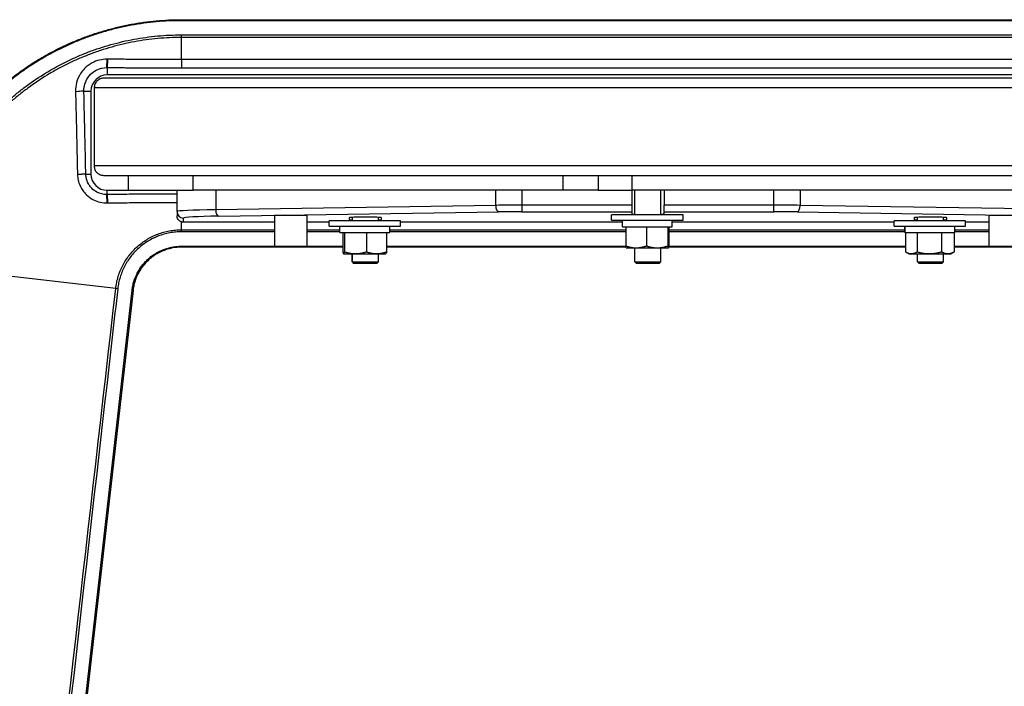
# Model space of a CAD drawing. Extents: x 0 to 12600, y 0 to 8910.
# Drawn here: x 1709 to 2012, y 2208 to 2413 of the extents above; entities that cross this region are included whole.
import ezdxf

# ---------------------------------------------------------------- set-up
doc = ezdxf.new("R2010")
doc.units = 0
doc.header["$LTSCALE"] = 9
doc.layers.get('DEFPOINTS').update_dxf_attribs({"linetype": 'CONTINUOUS'})
for name, color, linetype in [('P001', 131, 'CONTINUOUS'), ('P901', 135, 'CONTINUOUS'), ('P_2DIM', 6, 'CONTINUOUS')]:
    doc.layers.add(name, color=color, linetype=linetype)
doc.styles.add('BIGFONT', font='simplex.shx', dxfattribs={"bigfont": 'bigfont.shx'})
doc.dimstyles.new('DIMBIGFONT$0', dxfattribs={"dimscale": 30, "dimtxt": 3, "dimasz": 2, "dimexe": 1.5, "dimexo": 3, "dimgap": 0.75, "dimtad": 1, "dimdec": 1, "dimdsep": 46, "dimtxsty": 'BIGFONT', "dimsah": 1, "dimcen": 0, "dimclrt": 230, "dimadec": 1, "dimazin": 2, "dimtfac": 0.6, "dimtdec": 1, "dimtofl": 0, "dimtmove": 2, "dimatfit": 3, "dimfxl": 0, "dimtvp": 1, "dimtolj": 1, "dimarcsym": 0})

# ---------------------------------------------------------------- blocks, each defined once
blk = doc.blocks.new('*D34')
at = {"layer": 'DEFPOINTS', "color": 0}
for p in [(1297.39, 2674.9), (2204.89, 2674.9), (1734.93, 2394.85)]:
    blk.add_point(p, dxfattribs=at)
at = {"layer": 'P_2DIM', "color": 0, "lineweight": -2}
for p, q in [((2114.89, 2674.9), (1252.39, 2674.9)), ((1297.39, 2454.85), (1297.39, 2614.9)), ((1644.93, 2394.85), (1252.39, 2394.85))]:
    blk.add_line(p, q, dxfattribs=at)
at = {"layer": 'P_2DIM', "color": 0}
for points in [[(1287.39, 2614.9), (1307.39, 2614.9), (1297.39, 2674.9)], [(1287.39, 2454.85), (1307.39, 2454.85), (1297.39, 2394.85)]]:
    blk.add_solid(points, dxfattribs=at)
at = {"layer": 'P_2DIM', "color": 230, "insert": (1150.07, 2534.87), "char_height": 90, "attachment_point": 5, "rotation": 90, "style": 'BIGFONT'}
blk.add_mtext('\\A1;(280)', dxfattribs=at)
blk = doc.blocks.new('*D33')
at = {"layer": 'DEFPOINTS', "color": 0}
for p in [(1034.92, 2692.9), (2229.53, 2692.9), (1501.97, 2000.4)]:
    blk.add_point(p, dxfattribs=at)
at = {"layer": 'P_2DIM', "color": 0, "lineweight": -2}
for p, q in [((2139.53, 2692.9), (989.92, 2692.9)), ((1034.92, 2060.4), (1034.92, 2632.9)), ((1411.97, 2000.4), (989.92, 2000.4))]:
    blk.add_line(p, q, dxfattribs=at)
at = {"layer": 'P_2DIM', "color": 0}
for points in [[(1024.92, 2632.9), (1044.92, 2632.9), (1034.92, 2692.9)], [(1024.92, 2060.4), (1044.92, 2060.4), (1034.92, 2000.4)]]:
    blk.add_solid(points, dxfattribs=at)
at = {"layer": 'P_2DIM', "color": 3, "insert": (943.85, 2346.65), "char_height": 90, "attachment_point": 5, "rotation": 90, "style": 'BIGFONT'}
blk.add_mtext('\\A1;(692)', dxfattribs=at)
blk = doc.blocks.new('*D32')
at = {"layer": 'DEFPOINTS', "color": 0}
for p in [(1297.39, 2394.85), (1734.93, 2394.85), (1501.97, 2000.4)]:
    blk.add_point(p, dxfattribs=at)
at = {"layer": 'P_2DIM', "color": 0, "lineweight": -2}
for p, q in [((1644.93, 2394.85), (1252.39, 2394.85)), ((1297.39, 2060.4), (1297.39, 2334.85)), ((1411.97, 2000.4), (1252.39, 2000.4))]:
    blk.add_line(p, q, dxfattribs=at)
at = {"layer": 'P_2DIM', "color": 0}
for points in [[(1287.39, 2334.85), (1307.39, 2334.85), (1297.39, 2394.85)], [(1287.39, 2060.4), (1307.39, 2060.4), (1297.39, 2000.4)]]:
    blk.add_solid(points, dxfattribs=at)
at = {"layer": 'P_2DIM', "color": 230, "insert": (1206.32, 2197.62), "char_height": 90, "attachment_point": 5, "rotation": 90, "style": 'BIGFONT'}
blk.add_mtext('\\A1;(395)', dxfattribs=at)

msp = doc.modelspace()

# ---------------------------------------------------------------- linework, layer by layer
at = {"layer": 'P001'}
for p, q in [((1758.38, 2412.9), (2045.5, 2412.9)), ((2045.52, 2412.6), (1758.38, 2412.6)), ((2068.52, 2400.65), (1758.38, 2400.65)), ((2068.52, 2395.9), (1735.52, 2395.9)), ((1758.38, 2398.08), (2068.52, 2398.08)), ((2245.76, 2394.9), (1734.5, 2394.9)), ((1730.52, 2390.9), (1730.52, 2365.4)), ((1731.5, 2391.9), (1731.5, 2367.9)), ((2228.55, 2364.9), (1734.51, 2364.9)), ((1742.01, 2364.9), (1742.01, 2360.4)), ((1762.01, 2360.4), (1762.01, 2364.9)), ((1875.96, 2360.4), (1875.96, 2364.9)), ((1886.68, 2364.9), (1886.68, 2360.4)), ((1897.13, 2360.4), (1897.13, 2364.9)), ((1735.52, 2360.4), (1742.01, 2360.4)), ((1742.01, 2360.4), (1762.01, 2360.4)), ((1757.02, 2353.86), (1757.02, 2360.4)), ((1875.96, 2360.4), (1762.01, 2360.4)), ((1886.68, 2360.4), (1875.96, 2360.4)), ((1886.68, 2360.4), (1897.13, 2360.4)), ((1897.02, 2360.4), (1897.02, 2355.82)), ((2177.99, 2360.4), (1897.13, 2360.4)), ((1898.01, 2352.8), (1898.01, 2360.4)), ((1906.01, 2352.8), (1906.01, 2360.4)), ((1907.02, 2360.4), (1907.02, 2355.82)), ((1897.02, 2355.82), (1897.02, 2353.82)), ((1907.02, 2353.82), (1907.02, 2355.82)), ((1757.02, 2353.86), (1757.02, 2352.58)), ((1787.02, 2352.67), (1787.02, 2343.19)), ((1797.02, 2352.67), (1787.02, 2352.67)), ((1797.02, 2352.67), (1797.02, 2343.19)), ((1890.83, 2351.2), (1890.83, 2352.8)), ((1912.83, 2352.8), (1890.83, 2352.8)), ((1897.02, 2353.82), (1897.02, 2353.19)), ((1907.02, 2353.19), (1907.02, 2353.82)), ((1912.83, 2351.2), (1912.83, 2352.8)), ((2007.02, 2352.67), (2007.02, 2343.19)), ((2017.02, 2352.67), (2007.02, 2352.67)), ((1787.02, 2350.57), (1759.02, 2350.57)), ((1803.83, 2350.57), (1797.02, 2350.57)), ((1803.83, 2349.4), (1803.83, 2351)), ((1825.83, 2351), (1803.83, 2351)), ((1810.02, 2351.97), (1810.02, 2351.44)), ((1811.01, 2351), (1811.01, 2352.07)), ((1819.01, 2351), (1819.01, 2352.07)), ((1820.02, 2351.44), (1820.02, 2351.97)), ((1825.83, 2349.4), (1825.83, 2351)), ((1894.18, 2350.57), (1825.83, 2350.57)), ((1890.83, 2351.2), (1912.83, 2351.2)), ((1894.18, 2349.2), (1894.18, 2351.2)), ((1894.2, 2349.2), (1894.2, 2351.2)), ((1909.53, 2349.2), (1909.53, 2351.2)), ((1977.83, 2350.57), (1909.53, 2350.57)), ((1977.83, 2349.4), (1977.83, 2351)), ((1999.83, 2351), (1977.83, 2351)), ((1984.02, 2351.97), (1984.02, 2351.44)), ((1985.01, 2351), (1985.01, 2352.07)), ((1993.01, 2351), (1993.01, 2352.07)), ((1994.02, 2351.44), (1994.02, 2351.97)), ((1999.83, 2349.4), (1999.83, 2351)), ((2007.02, 2350.57), (1999.83, 2350.57)), ((1803.83, 2349.4), (1825.83, 2349.4)), ((1807.18, 2347.4), (1807.18, 2349.4)), ((1807.2, 2347.4), (1807.18, 2347.4)), ((1807.2, 2347.4), (1807.2, 2349.4)), ((1807.2, 2347.4), (1822.53, 2347.4)), ((1808.08, 2347.4), (1808.08, 2341.48)), ((1808.6, 2347.4), (1808.6, 2341.48)), ((1815.34, 2347.4), (1815.34, 2341.48)), ((1821.57, 2347.4), (1821.57, 2341.48)), ((1822.53, 2347.4), (1822.53, 2349.4)), ((1894.2, 2349.2), (1894.18, 2349.2)), ((1894.2, 2349.2), (1909.53, 2349.2)), ((1895.19, 2349.2), (1895.19, 2343.28)), ((1901.54, 2349.2), (1901.54, 2343.28)), ((1908.18, 2349.2), (1908.18, 2343.28)), ((1908.47, 2349.2), (1908.47, 2343.28)), ((1977.83, 2349.4), (1999.83, 2349.4)), ((1981.16, 2347.4), (1981.16, 2349.4)), ((1981.23, 2347.4), (1981.16, 2347.4)), ((1981.23, 2347.4), (1981.23, 2349.4)), ((1981.23, 2347.4), (1996.53, 2347.4)), ((1981.32, 2347.4), (1981.32, 2341.48)), ((1984.91, 2347.4), (1984.91, 2341.48)), ((1992.41, 2347.4), (1992.41, 2341.48)), ((1996.33, 2347.4), (1996.33, 2341.48)), ((1996.53, 2347.4), (1996.53, 2349.4)), ((1808.08, 2342.9), (1758.38, 2342.9)), ((1787.02, 2343.19), (1797.02, 2343.19)), ((1808.33, 2340.9), (1808.31, 2340.91)), ((1808.33, 2340.9), (1808.34, 2340.9)), ((1808.34, 2340.9), (1811.97, 2340.9)), ((1811, 2338.4), (1811, 2340.9)), ((1811.01, 2338.4), (1811.01, 2340.9)), ((1811.97, 2340.9), (1818.45, 2340.9)), ((1818.45, 2340.9), (1821.33, 2340.9)), ((1819.01, 2338.4), (1819.01, 2340.9)), ((1821.33, 2340.9), (1821.34, 2340.91)), ((1895.25, 2342.9), (1821.57, 2342.9)), ((1895.33, 2342.7), (1895.32, 2342.7)), ((1895.33, 2342.7), (1898.36, 2342.7)), ((1898, 2338.4), (1898, 2342.7)), ((1898.01, 2338.4), (1898.01, 2342.7)), ((1898.36, 2342.7), (1904.86, 2342.7)), ((1904.86, 2342.7), (1908.32, 2342.7)), ((1906.01, 2338.4), (1906.01, 2342.7)), ((1908.32, 2342.7), (1908.33, 2342.7)), ((1908.33, 2342.7), (1908.33, 2342.7)), ((1908.33, 2342.7), (1908.36, 2342.7)), ((1908.36, 2342.7), (1908.37, 2342.7)), ((1908.37, 2342.7), (1908.37, 2342.7)), ((1981.32, 2342.9), (1908.4, 2342.9)), ((1982.33, 2340.9), (1981.43, 2341.41)), ((1982.33, 2340.9), (1983.11, 2340.9)), ((1983.11, 2340.9), (1988.66, 2340.9)), ((1985.01, 2338.4), (1985.01, 2340.9)), ((1988.66, 2340.9), (1994.37, 2340.9)), ((1993.01, 2338.4), (1993.01, 2340.9)), ((1994.37, 2340.9), (1995.33, 2340.9)), ((1995.33, 2340.9), (1996.22, 2341.41)), ((1995.33, 2340.9), (1995.36, 2340.9)), ((1995.36, 2340.9), (1995.37, 2340.9)), ((1995.37, 2340.9), (1995.37, 2340.9)), ((2072.52, 2342.9), (1996.33, 2342.9)), ((2007.02, 2343.19), (2017.02, 2343.19)), ((1811.5, 2337.9), (1811, 2338.4)), ((1811, 2338.4), (1811.01, 2338.4)), ((1811.51, 2337.9), (1811.01, 2338.4)), ((1811.01, 2338.4), (1819.01, 2338.4)), ((1811.51, 2337.9), (1811.5, 2337.9)), ((1818.51, 2337.9), (1811.51, 2337.9)), ((1818.51, 2337.9), (1819.01, 2338.4)), ((1898.5, 2337.9), (1898, 2338.4)), ((1898, 2338.4), (1898.01, 2338.4)), ((1898.51, 2337.9), (1898.01, 2338.4)), ((1898.01, 2338.4), (1906.01, 2338.4)), ((1898.51, 2337.9), (1898.5, 2337.9)), ((1905.51, 2337.9), (1898.51, 2337.9)), ((1905.51, 2337.9), (1906.01, 2338.4)), ((1985.51, 2337.9), (1985.01, 2338.4)), ((1985.01, 2338.4), (1993.01, 2338.4)), ((1992.51, 2337.9), (1985.51, 2337.9)), ((1992.51, 2337.9), (1993.01, 2338.4)), ((1743.48, 2329.59), (1716.36, 2091.59))]:
    msp.add_line(p, q, dxfattribs=at)
for centre, start, end in [((1735.52, 2390.9), 90, 180), ((1735.52, 2365.4), 180, 270)]:
    msp.add_arc(centre, 5, start, end, dxfattribs=at)
for centre, major_axis, start_param, end_param in [((1902.02, 2353.19), (5, 0), 3.141593, 3.783054), ((1902.02, 2353.19), (5, 0), 5.63765, 6.283185), ((1815.02, 2351.97), (-5, 0), 3.141593, 6.283185), ((1815.02, 2351.44), (-5, 0), 0, 0.641462), ((1815.02, 2351.44), (-5, 0), 2.496058, 3.141593), ((1989.02, 2351.97), (-5, 0), 3.141593, 6.283185), ((1989.02, 2351.44), (-5, 0), 0, 0.641462), ((1989.02, 2351.44), (-5, 0), 2.496058, 3.141593)]:
    msp.add_ellipse(centre, major_axis=major_axis, ratio=0.034921, start_param=start_param, end_param=end_param, dxfattribs=at)
for points, knots in [([(1673.93, 2337.52), (1674.22, 2340.1), (1674.63, 2342.66), (1675.16, 2345.2), (1675.43, 2346.47), (1675.72, 2347.74), (1676.04, 2349), (1676.36, 2350.25), (1676.71, 2351.5), (1677.09, 2352.74), (1677.47, 2353.98), (1677.88, 2355.21), (1678.32, 2356.44), (1678.53, 2357.05), (1678.76, 2357.66), (1678.99, 2358.26), (1679.22, 2358.87), (1679.46, 2359.47), (1679.71, 2360.07), (1680.2, 2361.28), (1680.72, 2362.46), (1681.26, 2363.63), (1681.8, 2364.8), (1682.37, 2365.96), (1682.96, 2367.1), (1683.55, 2368.24), (1684.17, 2369.36), (1684.81, 2370.47), (1685.46, 2371.58), (1686.12, 2372.68), (1686.81, 2373.76), (1687.51, 2374.84), (1688.22, 2375.9), (1688.96, 2376.95), (1689.7, 2377.99), (1690.47, 2379.03), (1691.26, 2380.04), (1692.05, 2381.06), (1692.86, 2382.06), (1693.7, 2383.05), (1694.13, 2383.54), (1694.55, 2384.04), (1694.99, 2384.52), (1695.42, 2385), (1695.85, 2385.48), (1696.29, 2385.95), (1697.18, 2386.9), (1698.08, 2387.82), (1699.01, 2388.72), (1699.92, 2389.62), (1700.86, 2390.49), (1701.82, 2391.34), (1703.73, 2393.05), (1705.72, 2394.67), (1707.79, 2396.2), (1708.82, 2396.96), (1709.87, 2397.7), (1710.93, 2398.42), (1712, 2399.14), (1713.08, 2399.83), (1714.18, 2400.5), (1714.19, 2400.5), (1714.19, 2400.51), (1714.19, 2400.51), (1714.74, 2400.84), (1715.3, 2401.17), (1715.86, 2401.5), (1716.42, 2401.82), (1716.99, 2402.14), (1717.55, 2402.45), (1717.55, 2402.45), (1717.56, 2402.45), (1717.56, 2402.45), (1718.7, 2403.07), (1719.84, 2403.67), (1720.99, 2404.23), (1721, 2404.23), (1721, 2404.24), (1721, 2404.24), (1722.16, 2404.8), (1723.33, 2405.34), (1724.51, 2405.86), (1725.68, 2406.37), (1726.86, 2406.85), (1728.06, 2407.3), (1728.06, 2407.31), (1728.07, 2407.31), (1728.07, 2407.31), (1729.27, 2407.77), (1730.47, 2408.19), (1731.69, 2408.6), (1732.91, 2409), (1734.13, 2409.37), (1735.37, 2409.72), (1736.61, 2410.07), (1737.85, 2410.39), (1739.11, 2410.68), (1740.36, 2410.97), (1741.62, 2411.24), (1742.9, 2411.47), (1742.9, 2411.47), (1742.91, 2411.48), (1742.91, 2411.48), (1743.55, 2411.59), (1744.19, 2411.71), (1744.83, 2411.81), (1745.47, 2411.91), (1746.1, 2412.01), (1746.74, 2412.1), (1746.74, 2412.1), (1746.75, 2412.1), (1746.75, 2412.1), (1748.03, 2412.27), (1749.32, 2412.42), (1750.6, 2412.54), (1750.61, 2412.54), (1750.61, 2412.54), (1750.61, 2412.54), (1751.9, 2412.66), (1753.2, 2412.75), (1754.49, 2412.81), (1755.79, 2412.87), (1757.08, 2412.9), (1758.38, 2412.9)], [0, 0, 0, 0, 0.0625, 0.0625, 0.0625, 0.093764, 0.093764, 0.093764, 0.125, 0.125, 0.125, 0.15625, 0.15625, 0.15625, 0.1719, 0.1719, 0.1719, 0.1875, 0.1875, 0.1875, 0.218779, 0.218779, 0.218779, 0.25, 0.25, 0.25, 0.28129, 0.28129, 0.28129, 0.312545, 0.312545, 0.312545, 0.3438, 0.3438, 0.3438, 0.375, 0.375, 0.375, 0.40625, 0.40625, 0.40625, 0.421936, 0.421936, 0.421936, 0.4375, 0.4375, 0.4375, 0.468816, 0.468816, 0.468816, 0.5, 0.5, 0.5, 0.56258, 0.56258, 0.56258, 0.593834, 0.593834, 0.593834, 0.625, 0.625, 0.625, 0.625088, 0.625088, 0.625088, 0.640713, 0.640713, 0.640713, 0.65625, 0.65625, 0.65625, 0.656342, 0.656342, 0.656342, 0.6875, 0.6875, 0.6875, 0.687597, 0.687597, 0.687597, 0.71885, 0.71885, 0.71885, 0.75, 0.75, 0.75, 0.750105, 0.750105, 0.750105, 0.781361, 0.781361, 0.781361, 0.812617, 0.812617, 0.812617, 0.843872, 0.843872, 0.843872, 0.875, 0.875, 0.875, 0.875123, 0.875123, 0.875123, 0.890748, 0.890748, 0.890748, 0.90625, 0.90625, 0.90625, 0.906369, 0.906369, 0.906369, 0.9375, 0.9375, 0.9375, 0.937592, 0.937592, 0.937592, 0.968785, 0.968785, 0.968785, 1, 1, 1, 1]), ([(1735.54, 2400.75), (1733.91, 2400.76), (1732.29, 2400.36), (1730.01, 2399.13), (1729.23, 2398.54), (1728.55, 2397.85), (1728.1, 2397.4), (1727.7, 2396.89), (1726.79, 2395.5), (1726.36, 2394.55), (1725.86, 2392.68), (1725.75, 2391.76), (1725.78, 2390.84)], [0.000001, 0.000001, 0.000001, 0.000001, 0.386887, 0.386887, 0.616949, 0.616949, 0.616949, 0.769991, 0.769991, 1.014859, 1.014859, 1.233898, 1.233898, 1.233898, 1.233898]), ([(1728.35, 2391.06), (1728.35, 2391.73), (1728.44, 2392.39), (1728.83, 2393.74), (1729.14, 2394.42), (1729.81, 2395.42), (1730.1, 2395.77), (1730.43, 2396.1), (1730.92, 2396.59), (1731.48, 2397.01), (1733.13, 2397.89), (1734.29, 2398.18), (1735.46, 2398.18)], [-1.233898, -1.233898, -1.233898, -1.233898, -1.014859, -1.014859, -0.769991, -0.769991, -0.616949, -0.616949, -0.616949, -0.386887, -0.386887, -0.000001, -0.000001, -0.000001, -0.000001]), ([(1735.46, 2398.18), (1735.47, 2398.18), (1735.48, 2398.18), (1735.5, 2398.18), (1735.51, 2398.18), (1735.52, 2398.18)], [-2.296311516, -2.296311516, -2.296311516, -2.296311516, -2.293400655, -2.293400655, -2.290489795, -2.290489795, -2.290489795, -2.290489795]), ([(1735.52, 2398.18), (1737.08, 2398.16), (1738.65, 2398.15), (1740.54, 2398.14), (1740.86, 2398.14), (1743.09, 2398.12), (1745.01, 2398.11), (1746.92, 2398.1), (1748.84, 2398.1), (1750.74, 2398.09), (1754.56, 2398.08), (1756.46, 2398.08), (1758.38, 2398.08)], [-2.29049, -2.29049, -2.29049, -2.29049, -1.817537, -1.817537, -1.722234, -1.722234, -1.148156, -1.148156, -1.148156, -0.574078, -0.574078, 0, 0, 0, 0]), ([(1735.59, 2400.74), (1735.58, 2400.74), (1735.58, 2400.74), (1735.56, 2400.75), (1735.55, 2400.75), (1735.54, 2400.75)], [2.290489795, 2.290489795, 2.290489795, 2.290489795, 2.293400655, 2.293400655, 2.296311516, 2.296311516, 2.296311516, 2.296311516]), ([(1758.38, 2400.65), (1756.47, 2400.65), (1754.57, 2400.65), (1750.77, 2400.66), (1748.87, 2400.66), (1746.96, 2400.67), (1745.06, 2400.68), (1743.15, 2400.69), (1740.92, 2400.7), (1740.61, 2400.71), (1738.72, 2400.72), (1737.15, 2400.73), (1735.59, 2400.74)], [0, 0, 0, 0, 0.574078, 0.574078, 1.148156, 1.148156, 1.148156, 1.722234, 1.722234, 1.817537, 1.817537, 2.29049, 2.29049, 2.29049, 2.29049]), ([(1734.5, 2394.9), (1734.13, 2394.9), (1733.7, 2394.81), (1733.01, 2394.53), (1732.64, 2394.28), (1732.12, 2393.76), (1731.87, 2393.39), (1731.59, 2392.7), (1731.5, 2392.27), (1731.5, 2391.9)], [-0.4442917, -0.4442917, -0.4442917, -0.4442917, -0.3332176, -0.3332176, -0.2221442, -0.2221442, -0.1110717, -0.1110717, 0, 0, 0, 0]), ([(1725.78, 2390.84), (1725.78, 2390.82), (1725.78, 2390.79), (1725.78, 2390.73), (1725.78, 2390.71), (1725.78, 2390.68)], [0.000001, 0.000001, 0.000001, 0.000001, 0.00826052, 0.00826052, 0.01652005, 0.01652005, 0.01652005, 0.01652005]), ([(1725.78, 2390.68), (1725.82, 2388.86), (1725.87, 2387), (1725.94, 2383.79), (1725.97, 2382.46), (1726.03, 2380.14), (1726.05, 2379.14), (1726.07, 2378.15), (1726.1, 2377.08), (1726.12, 2376.01), (1726.17, 2373.85), (1726.2, 2372.77), (1726.24, 2370.84), (1726.26, 2369.99), (1726.3, 2367.87), (1726.33, 2366.6), (1726.36, 2365.35)], [0.01652, 0.01652, 0.01652, 0.01652, 0.561617, 0.561617, 0.944795, 0.944795, 1.236267, 1.236267, 1.236267, 1.5489, 1.5489, 1.861533, 1.861533, 2.105242, 2.105242, 2.472533, 2.472533, 2.472533, 2.472533]), ([(1728.35, 2390.9), (1728.35, 2390.92), (1728.35, 2390.95), (1728.35, 2391.01), (1728.35, 2391.03), (1728.35, 2391.06)], [-0.01652005, -0.01652005, -0.01652005, -0.01652005, -0.00826052, -0.00826052, -0.000001, -0.000001, -0.000001, -0.000001]), ([(1728.93, 2365.54), (1728.9, 2366.8), (1728.87, 2368.07), (1728.83, 2370.19), (1728.81, 2371.04), (1728.77, 2372.98), (1728.74, 2374.06), (1728.69, 2376.22), (1728.67, 2377.3), (1728.64, 2378.36), (1728.62, 2379.35), (1728.6, 2380.35), (1728.54, 2382.68), (1728.51, 2384.01), (1728.44, 2387.21), (1728.39, 2389.08), (1728.35, 2390.9)], [-2.472533, -2.472533, -2.472533, -2.472533, -2.105242, -2.105242, -1.861533, -1.861533, -1.5489, -1.5489, -1.236267, -1.236267, -1.236267, -0.944795, -0.944795, -0.561617, -0.561617, -0.01652, -0.01652, -0.01652, -0.01652]), ([(1731.5, 2367.9), (1731.5, 2367.53), (1731.59, 2367.09), (1731.85, 2366.46), (1732.05, 2366.14), (1732.27, 2365.9)], [0, 0, 0, 0, 0.1110717, 0.1110717, 0.2058314, 0.2058314, 0.2058314, 0.2058314]), ([(1726.36, 2365.35), (1726.36, 2365.31), (1726.36, 2365.28), (1726.36, 2365.21), (1726.36, 2365.17), (1726.37, 2365.14)], [0.000001, 0.000001, 0.000001, 0.000001, 0.00811798, 0.00811798, 0.01623496, 0.01623496, 0.01623496, 0.01623496]), ([(1726.37, 2365.14), (1726.39, 2364.59), (1726.46, 2364.05), (1726.63, 2363.32), (1726.68, 2363.13), (1727.01, 2362.03), (1727.43, 2361.16), (1728.31, 2359.9), (1728.69, 2359.45), (1729.12, 2359.03), (1729.77, 2358.41), (1730.51, 2357.88), (1732.62, 2356.82), (1734.08, 2356.48), (1735.54, 2356.5)], [0.016235, 0.016235, 0.016235, 0.016235, 0.144495, 0.144495, 0.19208, 0.19208, 0.415382, 0.415382, 0.554945, 0.554945, 0.554945, 0.767665, 0.767665, 1.109889, 1.109889, 1.109889, 1.109889]), ([(1728.93, 2365.4), (1728.93, 2365.42), (1728.93, 2365.45), (1728.93, 2365.49), (1728.93, 2365.52), (1728.93, 2365.54)], [-0.01623496, -0.01623496, -0.01623496, -0.01623496, -0.00811798, -0.00811798, -0.000001, -0.000001, -0.000001, -0.000001]), ([(1735.41, 2359.07), (1734.34, 2359.07), (1733.27, 2359.34), (1731.77, 2360.15), (1731.24, 2360.54), (1730.79, 2361.01), (1730.49, 2361.31), (1730.22, 2361.64), (1729.62, 2362.56), (1729.34, 2363.18), (1729.12, 2363.97), (1729.09, 2364.11), (1728.98, 2364.63), (1728.94, 2365.01), (1728.93, 2365.4)], [-1.109889, -1.109889, -1.109889, -1.109889, -0.767665, -0.767665, -0.554945, -0.554945, -0.554945, -0.415382, -0.415382, -0.19208, -0.19208, -0.144495, -0.144495, -0.016235, -0.016235, -0.016235, -0.016235]), ([(1734.51, 2364.9), (1734.18, 2364.9), (1733.79, 2364.97), (1733.14, 2365.2), (1732.78, 2365.42), (1732.44, 2365.72), (1732.35, 2365.8), (1732.27, 2365.9)], [1.6199567, 1.6199567, 1.6199567, 1.6199567, 1.7190666, 1.7190666, 1.8385777, 1.8385777, 1.8818755, 1.8818755, 1.8818755, 1.8818755]), ([(1735.52, 2359.07), (1735.5, 2359.07), (1735.48, 2359.07), (1735.44, 2359.07), (1735.43, 2359.07), (1735.41, 2359.07)], [-0.01072147, -0.01072147, -0.01072147, -0.01072147, -0.00536124, -0.00536124, -0.000001, -0.000001, -0.000001, -0.000001]), ([(1757.02, 2359.26), (1756.14, 2359.26), (1755.27, 2359.26), (1753.52, 2359.25), (1752.65, 2359.25), (1750.02, 2359.24), (1748.24, 2359.22), (1746.41, 2359.21), (1744.58, 2359.19), (1742.74, 2359.17), (1739.1, 2359.13), (1737.3, 2359.1), (1735.52, 2359.07)], [-2.181113, -2.181113, -2.181113, -2.181113, -1.908377, -1.908377, -1.635641, -1.635641, -1.090169, -1.090169, -1.090169, -0.545085, -0.545085, -0.010721, -0.010721, -0.010721, -0.010721]), ([(1735.54, 2356.5), (1735.56, 2356.5), (1735.57, 2356.5), (1735.61, 2356.5), (1735.63, 2356.5), (1735.65, 2356.5)], [0.000001, 0.000001, 0.000001, 0.000001, 0.00536124, 0.00536124, 0.01072147, 0.01072147, 0.01072147, 0.01072147]), ([(1735.65, 2356.5), (1737.42, 2356.53), (1739.21, 2356.56), (1742.84, 2356.6), (1744.67, 2356.62), (1746.49, 2356.64), (1748.31, 2356.66), (1750.07, 2356.67), (1752.69, 2356.68), (1753.56, 2356.69), (1755.29, 2356.69), (1756.15, 2356.69), (1757.02, 2356.69)], [0.010721, 0.010721, 0.010721, 0.010721, 0.545085, 0.545085, 1.090169, 1.090169, 1.090169, 1.635641, 1.635641, 1.908377, 1.908377, 2.180179, 2.180179, 2.180179, 2.180179]), ([(1759.02, 2350.57), (1758.98, 2350.57), (1758.94, 2350.57), (1758.66, 2350.59), (1758.42, 2350.65), (1757.95, 2350.86), (1757.74, 2351.01), (1757.41, 2351.37), (1757.28, 2351.55), (1757.12, 2351.91), (1757.07, 2352.08), (1757.02, 2352.36), (1757.02, 2352.47), (1757.02, 2352.58)], [-0.8572684, -0.8572684, -0.8572684, -0.8572684, -0.8466189, -0.8466189, -0.7724444, -0.7724444, -0.6928029, -0.6928029, -0.6269336, -0.6269336, -0.5740415, -0.5740415, -0.541131, -0.541131, -0.541131, -0.541131]), ([(1758.38, 2342.9), (1757.46, 2342.9), (1756.56, 2342.81), (1755.22, 2342.57), (1754.78, 2342.46), (1753.9, 2342.22), (1753.46, 2342.07), (1752.18, 2341.59), (1751.37, 2341.19), (1750.2, 2340.48), (1749.83, 2340.23), (1749.09, 2339.68), (1748.73, 2339.39), (1747.71, 2338.48), (1747.1, 2337.82), (1746.26, 2336.74), (1746, 2336.37), (1745.5, 2335.6), (1745.27, 2335.2), (1744.64, 2333.99), (1744.3, 2333.15), (1743.9, 2331.85), (1743.79, 2331.4), (1743.6, 2330.5), (1743.53, 2330.05), (1743.48, 2329.59)], [0, 0, 0, 0, 0.125, 0.125, 0.1875, 0.1875, 0.25, 0.25, 0.375, 0.375, 0.4375, 0.4375, 0.5, 0.5, 0.625, 0.625, 0.6875, 0.6875, 0.75, 0.75, 0.875, 0.875, 0.9375, 0.9375, 1, 1, 1, 1])]:
    msp.add_open_spline(points, degree=3, knots=knots, dxfattribs=at)
for points, weights in [([(1808.08, 2341.48), (1808.22, 2340.9), (1808.34, 2340.9)], [1, 1.0379548493, 1]), ([(1808.34, 2340.9), (1808.46, 2340.9), (1808.6, 2341.48)], [1, 1.0379548493, 1]), ([(1808.6, 2341.48), (1810.4, 2340.9), (1811.97, 2340.9)], [1, 1.0379548493, 1]), ([(1811.97, 2340.9), (1813.53, 2340.9), (1815.34, 2341.48)], [1, 1.0379548493, 1]), ([(1815.34, 2341.48), (1817.01, 2340.9), (1818.45, 2340.9)], [1, 1.0379548493, 1]), ([(1818.45, 2340.9), (1819.9, 2340.9), (1821.57, 2341.48)], [1, 1.0379548493, 1]), ([(1821.57, 2341.48), (1821.45, 2340.97), (1821.34, 2340.91)], [1, 1.03324700762, 1.0082477813]), ([(1895.19, 2343.28), (1896.89, 2342.7), (1898.36, 2342.7)], [1, 1.0379548493, 1]), ([(1895.32, 2342.7), (1895.26, 2342.74), (1895.19, 2343.28)], [1.00492093525, 1.03531009034, 1]), ([(1898.36, 2342.7), (1899.83, 2342.7), (1901.54, 2343.28)], [1, 1.0379548493, 1]), ([(1901.54, 2343.28), (1903.31, 2342.7), (1904.86, 2342.7)], [1, 1.0379548493, 1]), ([(1904.86, 2342.7), (1906.4, 2342.7), (1908.18, 2343.28)], [1, 1.0379548493, 1]), ([(1908.18, 2343.28), (1908.25, 2342.7), (1908.32, 2342.7)], [1, 1.0379548493, 1]), ([(1908.32, 2342.7), (1908.39, 2342.7), (1908.47, 2343.28)], [1, 1.0379548493, 1]), ([(1908.34, 2342.71), (1908.35, 2342.7), (1908.36, 2342.7)], [1.00941836695, 1.00550870915, 1]), ([(1908.36, 2342.7), (1908.4, 2342.7), (1908.44, 2342.9)], [1, 1.02248042073, 1.01833081523]), ([(1981.32, 2341.48), (1982.28, 2340.9), (1983.11, 2340.9)], [1, 1.0379548493, 1]), ([(1983.11, 2340.9), (1983.95, 2340.9), (1984.91, 2341.48)], [1, 1.0379548493, 1]), ([(1984.91, 2341.48), (1986.92, 2340.9), (1988.66, 2340.9)], [1, 1.0379548493, 1]), ([(1988.66, 2340.9), (1990.4, 2340.9), (1992.41, 2341.48)], [1, 1.0379548493, 1]), ([(1992.41, 2341.48), (1993.46, 2340.9), (1994.37, 2340.9)], [1, 1.0379548493, 1]), ([(1994.37, 2340.9), (1995.28, 2340.9), (1996.33, 2341.48)], [1, 1.0379548493, 1]), ([(1995.34, 2340.91), (1995.35, 2340.9), (1995.36, 2340.9)], [1.00866943784, 1.00499103688, 1]), ([(1995.36, 2340.9), (1995.38, 2340.9), (1995.4, 2340.94)], [1, 1.01033110606, 1.01503806899]), ([(1996.33, 2341.48), (1996.28, 2341.44), (1996.22, 2341.41)], [1, 1.0020382239, 1.00385753734])]:
    msp.add_rational_spline(points, weights, degree=2, dxfattribs=at)
at = {"layer": 'P901'}
for p, q in [((1758.38, 2412.6), (1758.38, 2412.9)), ((1758.38, 2407.43), (1758.38, 2408.23)), ((1758.38, 2408.23), (2045.52, 2408.23)), ((1758.38, 2400.65), (1758.38, 2407.43)), ((2045.51, 2407.43), (1758.38, 2407.43)), ((1735.46, 2398.18), (1735.54, 2400.75)), ((1735.59, 2400.74), (1735.52, 2398.18)), ((1735.52, 2398.18), (1735.52, 2395.9)), ((1758.38, 2400.65), (1758.38, 2398.08)), ((1725.78, 2390.84), (1728.35, 2391.06)), ((1728.35, 2390.9), (1725.78, 2390.68)), ((1728.35, 2390.9), (1730.52, 2390.9)), ((2243.18, 2391.9), (1731.5, 2391.9)), ((2229.64, 2367.9), (1731.5, 2367.9)), ((1726.36, 2365.35), (1728.93, 2365.54)), ((1728.93, 2365.4), (1726.37, 2365.14)), ((1728.93, 2365.4), (1730.52, 2365.4)), ((1735.54, 2356.5), (1735.41, 2359.07)), ((1735.52, 2359.07), (1735.52, 2360.4)), ((1735.52, 2359.07), (1735.65, 2356.5)), ((1768.94, 2360.4), (1768.94, 2354.44)), ((1855.16, 2355.77), (1855.16, 2360.4)), ((1863.23, 2360.4), (1863.23, 2355.82)), ((1940.8, 2355.82), (1940.8, 2360.4)), ((1948.87, 2360.4), (1948.87, 2355.77)), ((1855.16, 2355.77), (1768.94, 2354.44)), ((1897.02, 2355.82), (1863.23, 2355.82)), ((1863.23, 2355.82), (1863.23, 2353.82)), ((1940.8, 2355.82), (1907.02, 2355.82)), ((1940.8, 2353.82), (1940.8, 2355.82)), ((2035.09, 2354.44), (1948.87, 2355.77)), ((1769.75, 2352.44), (1855.97, 2353.77)), ((1863.23, 2353.82), (1897.02, 2353.82)), ((1907.02, 2353.82), (1940.8, 2353.82)), ((1948.07, 2353.77), (2034.28, 2352.44)), ((1758.38, 2348.26), (1758.38, 2350.57)), ((1759.02, 2350.57), (1758.38, 2350.57)), ((1759.02, 2350.57), (1759.02, 2351.86)), ((1758.38, 2347.64), (1758.38, 2348.26)), ((1758.38, 2348.26), (1787.02, 2348.26)), ((1787.02, 2347.64), (1758.38, 2347.64)), ((1797.02, 2348.26), (1807.18, 2348.26)), ((1807.18, 2347.64), (1797.02, 2347.64)), ((1822.53, 2348.26), (1895.19, 2348.26)), ((1895.19, 2347.64), (1822.53, 2347.64)), ((1908.47, 2348.26), (1981.16, 2348.26)), ((1981.16, 2347.64), (1908.47, 2347.64)), ((1996.53, 2348.26), (2007.02, 2348.26)), ((2007.02, 2347.64), (1996.53, 2347.64)), ((1758.38, 2342.9), (1758.38, 2343.19)), ((1758.38, 2343.19), (1787.02, 2343.19)), ((1797.02, 2343.19), (1808.08, 2343.19)), ((1821.57, 2343.19), (1895.2, 2343.19)), ((1908.45, 2343.19), (1981.32, 2343.19)), ((1996.33, 2343.19), (2007.02, 2343.19)), ((1738.15, 2330.2), (1679.36, 2336.9)), ((1716.07, 2091.63), (1743.19, 2329.63)), ((1738.77, 2330.13), (1738.15, 2330.2)), ((1743.48, 2329.59), (1743.19, 2329.63))]:
    msp.add_line(p, q, dxfattribs=at)
for centre, major_axis, ratio, start_param, end_param in [((1863.23, 2355.19), (-20, 0), 0.031429, 4.712389, 5.127881), ((1855.97, 2355.77), (0.03, -2), 0.4036, 4.706171, 6.245032), ((1940.8, 2355.19), (-20, 0), 0.031429, 4.296897, 4.712389), ((1948.07, 2355.77), (-0.03, -2), 0.4036, 0.038153, 1.577014), ((1777.02, 2353.86), (-20, 0), 0.031429, 5.127881, 6.283185), ((1759.02, 2353.86), (-2, 0), 0.999391, 0, 1.570796), ((1769.75, 2354.44), (0.03, -2), 0.4036, 4.706171, 6.245032), ((1863.23, 2353.19), (18, 0), 0.034921, 1.570796, 1.986288), ((1940.8, 2353.19), (18, 0), 0.034921, 1.155304, 1.570796), ((1777.02, 2351.86), (18, 0), 0.034921, 1.986288, 3.141593)]:
    msp.add_ellipse(centre, major_axis=major_axis, ratio=ratio, start_param=start_param, end_param=end_param, dxfattribs=at)
for points, knots in [([(1758.38, 2412.6), (1757.09, 2412.6), (1755.79, 2412.57), (1754.5, 2412.51), (1753.21, 2412.46), (1751.93, 2412.37), (1750.64, 2412.25), (1749.36, 2412.13), (1748.07, 2411.98), (1746.79, 2411.81), (1746.15, 2411.72), (1745.52, 2411.62), (1744.88, 2411.52), (1744.24, 2411.42), (1743.6, 2411.31), (1742.96, 2411.19), (1741.69, 2410.95), (1740.43, 2410.69), (1739.18, 2410.4), (1737.93, 2410.11), (1736.68, 2409.79), (1735.45, 2409.44), (1734.22, 2409.09), (1733, 2408.72), (1731.78, 2408.32), (1730.57, 2407.92), (1729.37, 2407.49), (1728.17, 2407.03), (1726.98, 2406.58), (1725.8, 2406.1), (1724.62, 2405.59), (1723.45, 2405.08), (1722.29, 2404.54), (1721.13, 2403.97), (1719.98, 2403.41), (1718.84, 2402.82), (1717.7, 2402.2), (1717.14, 2401.89), (1716.57, 2401.57), (1716.01, 2401.24), (1715.45, 2400.92), (1714.9, 2400.59), (1714.34, 2400.26), (1713.24, 2399.59), (1712.16, 2398.89), (1711.1, 2398.18), (1710.03, 2397.46), (1708.99, 2396.72), (1707.96, 2395.96), (1705.91, 2394.44), (1703.93, 2392.83), (1702.02, 2391.13), (1701.06, 2390.28), (1700.13, 2389.41), (1699.21, 2388.51), (1698.29, 2387.62), (1697.39, 2386.7), (1696.51, 2385.76), (1696.07, 2385.29), (1695.64, 2384.81), (1695.21, 2384.33), (1694.78, 2383.84), (1694.35, 2383.36), (1693.93, 2382.86), (1693.09, 2381.88), (1692.28, 2380.88), (1691.49, 2379.87), (1690.7, 2378.85), (1689.94, 2377.82), (1689.2, 2376.78), (1688.46, 2375.73), (1687.75, 2374.67), (1687.06, 2373.6), (1686.37, 2372.52), (1685.71, 2371.43), (1685.07, 2370.33), (1684.43, 2369.22), (1683.81, 2368.1), (1683.22, 2366.97), (1682.63, 2365.83), (1682.07, 2364.68), (1681.53, 2363.51), (1680.98, 2362.35), (1680.47, 2361.16), (1679.98, 2359.97), (1679.73, 2359.37), (1679.5, 2358.76), (1679.26, 2358.16), (1679.03, 2357.56), (1678.81, 2356.95), (1678.59, 2356.34), (1678.16, 2355.12), (1677.75, 2353.9), (1677.37, 2352.66), (1677, 2351.42), (1676.65, 2350.18), (1676.33, 2348.92), (1676, 2347.67), (1675.71, 2346.41), (1675.45, 2345.14), (1674.92, 2342.61), (1674.51, 2340.06), (1674.22, 2337.49)], [0, 0, 0, 0, 0.03125, 0.03125, 0.03125, 0.0625, 0.0625, 0.0625, 0.09375, 0.09375, 0.09375, 0.109375, 0.109375, 0.109375, 0.125, 0.125, 0.125, 0.156247, 0.156247, 0.156247, 0.187497, 0.187497, 0.187497, 0.218749, 0.218749, 0.218749, 0.25, 0.25, 0.25, 0.281251, 0.281251, 0.281251, 0.3125, 0.3125, 0.3125, 0.34375, 0.34375, 0.34375, 0.359376, 0.359376, 0.359376, 0.375, 0.375, 0.375, 0.40625, 0.40625, 0.40625, 0.4375, 0.4375, 0.4375, 0.5, 0.5, 0.5, 0.531251, 0.531251, 0.531251, 0.5625, 0.5625, 0.5625, 0.578123, 0.578123, 0.578123, 0.59375, 0.59375, 0.59375, 0.625, 0.625, 0.625, 0.656249, 0.656249, 0.656249, 0.687499, 0.687499, 0.687499, 0.71875, 0.71875, 0.71875, 0.75, 0.75, 0.75, 0.781252, 0.781252, 0.781252, 0.8125, 0.8125, 0.8125, 0.828124, 0.828124, 0.828124, 0.84375, 0.84375, 0.84375, 0.875, 0.875, 0.875, 0.906249, 0.906249, 0.906249, 0.9375, 0.9375, 0.9375, 1, 1, 1, 1]), ([(1678.57, 2336.99), (1678.85, 2339.43), (1679.23, 2341.85), (1679.73, 2344.24), (1679.98, 2345.44), (1680.26, 2346.63), (1680.56, 2347.82), (1680.87, 2349.01), (1681.2, 2350.19), (1681.56, 2351.36), (1681.91, 2352.54), (1682.3, 2353.7), (1682.71, 2354.86), (1683.12, 2356.01), (1683.56, 2357.15), (1684.02, 2358.29), (1684.48, 2359.42), (1684.97, 2360.54), (1685.49, 2361.65), (1685.75, 2362.21), (1686.01, 2362.76), (1686.28, 2363.31), (1686.55, 2363.86), (1686.83, 2364.41), (1687.11, 2364.96), (1687.68, 2366.04), (1688.27, 2367.11), (1688.88, 2368.17), (1689.49, 2369.22), (1690.12, 2370.26), (1690.78, 2371.28), (1692.09, 2373.32), (1693.49, 2375.3), (1694.97, 2377.21), (1695.72, 2378.17), (1696.48, 2379.11), (1697.27, 2380.03), (1698.06, 2380.96), (1698.87, 2381.86), (1699.7, 2382.76), (1700.53, 2383.65), (1701.39, 2384.52), (1702.27, 2385.38), (1702.71, 2385.81), (1703.15, 2386.23), (1703.6, 2386.65), (1704.05, 2387.07), (1704.5, 2387.48), (1704.96, 2387.88), (1705.87, 2388.7), (1706.8, 2389.48), (1707.74, 2390.25), (1708.68, 2391.02), (1709.64, 2391.76), (1710.62, 2392.48), (1712.56, 2393.92), (1714.57, 2395.27), (1716.65, 2396.53), (1717.68, 2397.16), (1718.73, 2397.77), (1719.8, 2398.35), (1720.87, 2398.94), (1721.95, 2399.5), (1723.05, 2400.04), (1724.15, 2400.58), (1725.27, 2401.09), (1726.39, 2401.58), (1727.51, 2402.07), (1728.64, 2402.53), (1729.78, 2402.96), (1730.92, 2403.39), (1732.06, 2403.8), (1733.21, 2404.18), (1734.37, 2404.56), (1735.53, 2404.92), (1736.69, 2405.24), (1737.86, 2405.57), (1739.03, 2405.87), (1740.21, 2406.14), (1741.39, 2406.42), (1742.58, 2406.67), (1743.77, 2406.89), (1744.97, 2407.11), (1746.17, 2407.3), (1747.38, 2407.47), (1748.59, 2407.64), (1749.8, 2407.78), (1751.03, 2407.89), (1752.25, 2408), (1753.47, 2408.09), (1754.7, 2408.14), (1755.93, 2408.2), (1757.15, 2408.23), (1758.38, 2408.23)], [0, 0, 0, 0, 0.0625, 0.0625, 0.0625, 0.093756, 0.093756, 0.093756, 0.125, 0.125, 0.125, 0.156244, 0.156244, 0.156244, 0.1875, 0.1875, 0.1875, 0.21875, 0.21875, 0.21875, 0.234374, 0.234374, 0.234374, 0.25, 0.25, 0.25, 0.281256, 0.281256, 0.281256, 0.312505, 0.312505, 0.312505, 0.375, 0.375, 0.375, 0.40625, 0.40625, 0.40625, 0.4375, 0.4375, 0.4375, 0.46875, 0.46875, 0.46875, 0.484375, 0.484375, 0.484375, 0.5, 0.5, 0.5, 0.531248, 0.531248, 0.531248, 0.562497, 0.562497, 0.562497, 0.625, 0.625, 0.625, 0.656246, 0.656246, 0.656246, 0.6875, 0.6875, 0.6875, 0.71875, 0.71875, 0.71875, 0.75, 0.75, 0.75, 0.78125, 0.78125, 0.78125, 0.812501, 0.812501, 0.812501, 0.843752, 0.843752, 0.843752, 0.875, 0.875, 0.875, 0.90626, 0.90626, 0.90626, 0.9375, 0.9375, 0.9375, 0.96874, 0.96874, 0.96874, 1, 1, 1, 1]), ([(1758.38, 2407.43), (1757.16, 2407.43), (1755.95, 2407.4), (1754.74, 2407.35), (1753.52, 2407.29), (1752.31, 2407.21), (1751.1, 2407.1), (1749.89, 2406.99), (1748.68, 2406.85), (1747.49, 2406.68), (1746.29, 2406.52), (1745.1, 2406.32), (1743.92, 2406.11), (1742.73, 2405.89), (1741.56, 2405.64), (1740.39, 2405.37), (1739.22, 2405.1), (1738.06, 2404.8), (1736.91, 2404.48), (1735.75, 2404.15), (1734.6, 2403.8), (1733.46, 2403.43), (1732.32, 2403.05), (1731.19, 2402.65), (1730.06, 2402.22), (1728.94, 2401.79), (1727.82, 2401.34), (1726.71, 2400.85), (1725.59, 2400.37), (1724.49, 2399.86), (1723.4, 2399.33), (1722.31, 2398.79), (1721.24, 2398.24), (1720.18, 2397.66), (1719.13, 2397.08), (1718.08, 2396.48), (1717.06, 2395.86), (1715.01, 2394.61), (1713.02, 2393.27), (1711.09, 2391.84), (1710.12, 2391.13), (1709.17, 2390.39), (1708.24, 2389.64), (1707.3, 2388.88), (1706.39, 2388.1), (1705.48, 2387.29), (1705.03, 2386.89), (1704.58, 2386.48), (1704.14, 2386.07), (1703.7, 2385.65), (1703.26, 2385.23), (1702.82, 2384.81), (1701.95, 2383.96), (1701.11, 2383.1), (1700.28, 2382.21), (1699.46, 2381.33), (1698.65, 2380.43), (1697.87, 2379.52), (1697.09, 2378.61), (1696.34, 2377.67), (1695.6, 2376.73), (1694.13, 2374.83), (1692.74, 2372.88), (1691.44, 2370.85), (1690.79, 2369.84), (1690.17, 2368.82), (1689.56, 2367.77), (1688.96, 2366.73), (1688.38, 2365.67), (1687.82, 2364.59), (1687.54, 2364.05), (1687.26, 2363.51), (1686.99, 2362.96), (1686.73, 2362.42), (1686.46, 2361.87), (1686.21, 2361.32), (1685.7, 2360.22), (1685.21, 2359.11), (1684.76, 2357.99), (1684.3, 2356.86), (1683.87, 2355.73), (1683.46, 2354.59), (1683.05, 2353.45), (1682.67, 2352.3), (1682.32, 2351.13), (1681.96, 2349.97), (1681.63, 2348.8), (1681.33, 2347.62), (1681.03, 2346.45), (1680.76, 2345.27), (1680.51, 2344.08), (1680.02, 2341.71), (1679.63, 2339.32), (1679.36, 2336.9)], [0, 0, 0, 0, 0.03126, 0.03126, 0.03126, 0.0625, 0.0625, 0.0625, 0.09374, 0.09374, 0.09374, 0.125, 0.125, 0.125, 0.156247, 0.156247, 0.156247, 0.187497, 0.187497, 0.187497, 0.218748, 0.218748, 0.218748, 0.25, 0.25, 0.25, 0.28125, 0.28125, 0.28125, 0.3125, 0.3125, 0.3125, 0.343753, 0.343753, 0.343753, 0.375, 0.375, 0.375, 0.437503, 0.437503, 0.437503, 0.468753, 0.468753, 0.468753, 0.5, 0.5, 0.5, 0.515626, 0.515626, 0.515626, 0.53125, 0.53125, 0.53125, 0.5625, 0.5625, 0.5625, 0.593752, 0.593752, 0.593752, 0.625, 0.625, 0.625, 0.687498, 0.687498, 0.687498, 0.718748, 0.718748, 0.718748, 0.75, 0.75, 0.75, 0.76563, 0.76563, 0.76563, 0.78125, 0.78125, 0.78125, 0.8125, 0.8125, 0.8125, 0.84376, 0.84376, 0.84376, 0.875, 0.875, 0.875, 0.906246, 0.906246, 0.906246, 0.9375, 0.9375, 0.9375, 1, 1, 1, 1]), ([(1738.15, 2330.2), (1738.17, 2330.35), (1738.19, 2330.51), (1738.21, 2330.66), (1738.23, 2330.82), (1738.25, 2330.97), (1738.28, 2331.13), (1738.33, 2331.43), (1738.38, 2331.73), (1738.44, 2332.04), (1738.57, 2332.64), (1738.72, 2333.24), (1738.9, 2333.83), (1739.08, 2334.41), (1739.29, 2334.99), (1739.52, 2335.57), (1739.64, 2335.85), (1739.76, 2336.14), (1739.89, 2336.42), (1740.02, 2336.7), (1740.16, 2336.98), (1740.3, 2337.26), (1740.58, 2337.81), (1740.89, 2338.35), (1741.22, 2338.87), (1741.56, 2339.38), (1741.91, 2339.89), (1742.29, 2340.37), (1742.67, 2340.86), (1743.06, 2341.33), (1743.49, 2341.78), (1743.91, 2342.24), (1744.36, 2342.68), (1744.82, 2343.09), (1745.28, 2343.5), (1745.76, 2343.89), (1746.25, 2344.25), (1746.75, 2344.62), (1747.26, 2344.96), (1747.78, 2345.29), (1748.31, 2345.61), (1748.85, 2345.9), (1749.41, 2346.18), (1749.69, 2346.31), (1749.97, 2346.45), (1750.26, 2346.57), (1750.54, 2346.69), (1750.83, 2346.81), (1751.12, 2346.92), (1751.7, 2347.14), (1752.28, 2347.33), (1752.87, 2347.5), (1753.46, 2347.67), (1754.06, 2347.8), (1754.67, 2347.92), (1754.97, 2347.97), (1755.28, 2348.02), (1755.59, 2348.07), (1755.89, 2348.11), (1756.2, 2348.14), (1756.51, 2348.17), (1756.82, 2348.2), (1757.14, 2348.22), (1757.45, 2348.24), (1757.6, 2348.24), (1757.76, 2348.25), (1757.91, 2348.25), (1758.07, 2348.26), (1758.23, 2348.26), (1758.38, 2348.26)], [0, 0, 0, 0, 0.015625, 0.015625, 0.015625, 0.03125, 0.03125, 0.03125, 0.0625, 0.0625, 0.0625, 0.125, 0.125, 0.125, 0.1875, 0.1875, 0.1875, 0.218734, 0.218734, 0.218734, 0.25, 0.25, 0.25, 0.312502, 0.312502, 0.312502, 0.375, 0.375, 0.375, 0.4375, 0.4375, 0.4375, 0.5, 0.5, 0.5, 0.562514, 0.562514, 0.562514, 0.625, 0.625, 0.625, 0.6875, 0.6875, 0.6875, 0.718749, 0.718749, 0.718749, 0.75, 0.75, 0.75, 0.812497, 0.812497, 0.812497, 0.875, 0.875, 0.875, 0.90625, 0.90625, 0.90625, 0.9375, 0.9375, 0.9375, 0.96875, 0.96875, 0.96875, 0.984375, 0.984375, 0.984375, 1, 1, 1, 1]), ([(1758.38, 2347.64), (1757.78, 2347.64), (1757.17, 2347.61), (1756.57, 2347.56), (1756.27, 2347.53), (1755.97, 2347.49), (1755.67, 2347.45), (1755.37, 2347.41), (1755.08, 2347.36), (1754.78, 2347.31), (1754.19, 2347.2), (1753.61, 2347.06), (1753.04, 2346.9), (1752.47, 2346.74), (1751.9, 2346.55), (1751.34, 2346.34), (1751.06, 2346.23), (1750.78, 2346.12), (1750.51, 2346), (1750.23, 2345.88), (1749.96, 2345.75), (1749.69, 2345.62), (1749.14, 2345.35), (1748.62, 2345.07), (1748.11, 2344.75), (1747.6, 2344.44), (1747.1, 2344.11), (1746.62, 2343.76), (1746.14, 2343.4), (1745.68, 2343.02), (1745.23, 2342.62), (1744.79, 2342.22), (1744.35, 2341.8), (1743.94, 2341.36), (1743.53, 2340.92), (1743.14, 2340.46), (1742.78, 2339.99), (1742.41, 2339.52), (1742.07, 2339.03), (1741.75, 2338.53), (1741.43, 2338.03), (1741.13, 2337.51), (1740.85, 2336.97), (1740.71, 2336.71), (1740.58, 2336.44), (1740.45, 2336.16), (1740.33, 2335.89), (1740.21, 2335.61), (1740.09, 2335.33), (1739.87, 2334.78), (1739.67, 2334.22), (1739.49, 2333.64), (1739.32, 2333.07), (1739.17, 2332.5), (1739.05, 2331.91), (1738.93, 2331.32), (1738.83, 2330.73), (1738.77, 2330.13)], [0, 0, 0, 0, 0.062515, 0.062515, 0.062515, 0.093754, 0.093754, 0.093754, 0.125, 0.125, 0.125, 0.187512, 0.187512, 0.187512, 0.25, 0.25, 0.25, 0.281255, 0.281255, 0.281255, 0.3125, 0.3125, 0.3125, 0.375, 0.375, 0.375, 0.437496, 0.437496, 0.437496, 0.5, 0.5, 0.5, 0.5625, 0.5625, 0.5625, 0.625, 0.625, 0.625, 0.687496, 0.687496, 0.687496, 0.75, 0.75, 0.75, 0.781249, 0.781249, 0.781249, 0.8125, 0.8125, 0.8125, 0.875, 0.875, 0.875, 0.937483, 0.937483, 0.937483, 1, 1, 1, 1]), ([(1743.19, 2329.63), (1743.24, 2330.09), (1743.31, 2330.55), (1743.41, 2331.01), (1743.5, 2331.47), (1743.62, 2331.92), (1743.76, 2332.37), (1744.03, 2333.25), (1744.38, 2334.11), (1744.8, 2334.93), (1744.91, 2335.14), (1745.02, 2335.34), (1745.14, 2335.54), (1745.26, 2335.75), (1745.38, 2335.95), (1745.5, 2336.14), (1745.76, 2336.54), (1746.02, 2336.92), (1746.31, 2337.28), (1746.59, 2337.65), (1746.89, 2338), (1747.21, 2338.34), (1747.52, 2338.67), (1747.85, 2339), (1748.2, 2339.31), (1748.55, 2339.62), (1748.91, 2339.91), (1749.29, 2340.19), (1749.66, 2340.47), (1750.04, 2340.73), (1750.44, 2340.97), (1750.84, 2341.21), (1751.24, 2341.43), (1751.66, 2341.63), (1752.07, 2341.83), (1752.5, 2342.02), (1752.93, 2342.18), (1753.15, 2342.27), (1753.37, 2342.35), (1753.59, 2342.42), (1753.81, 2342.49), (1754.04, 2342.56), (1754.26, 2342.62), (1754.71, 2342.75), (1755.16, 2342.85), (1755.61, 2342.94), (1756.07, 2343.02), (1756.53, 2343.08), (1756.99, 2343.13), (1757.45, 2343.17), (1757.91, 2343.19), (1758.38, 2343.19)], [0, 0, 0, 0, 0.062505, 0.062505, 0.062505, 0.125, 0.125, 0.125, 0.25, 0.25, 0.25, 0.281261, 0.281261, 0.281261, 0.3125, 0.3125, 0.3125, 0.375, 0.375, 0.375, 0.437496, 0.437496, 0.437496, 0.5, 0.5, 0.5, 0.5625, 0.5625, 0.5625, 0.625, 0.625, 0.625, 0.687495, 0.687495, 0.687495, 0.75, 0.75, 0.75, 0.78126, 0.78126, 0.78126, 0.8125, 0.8125, 0.8125, 0.875, 0.875, 0.875, 0.93748, 0.93748, 0.93748, 1, 1, 1, 1]), ([(1711.03, 2092.13), (1711.03, 2092.21), (1711.04, 2092.29), (1711.05, 2092.37), (1711.06, 2092.44), (1711.07, 2092.52), (1711.08, 2092.6), (1711.1, 2092.75), (1711.11, 2092.91), (1711.13, 2093.06), (1711.15, 2093.22), (1711.17, 2093.37), (1711.18, 2093.53), (1711.2, 2093.68), (1711.22, 2093.84), (1711.24, 2093.99), (1711.27, 2094.3), (1711.31, 2094.61), (1711.34, 2094.92), (1711.38, 2095.23), (1711.41, 2095.54), (1711.45, 2095.85), (1711.52, 2096.47), (1711.59, 2097.09), (1711.66, 2097.71), (1711.73, 2098.33), (1711.8, 2098.95), (1711.87, 2099.57), (1711.94, 2100.19), (1712.01, 2100.81), (1712.08, 2101.43), (1712.16, 2102.05), (1712.23, 2102.67), (1712.3, 2103.29), (1712.44, 2104.53), (1712.58, 2105.77), (1712.72, 2107.01), (1713, 2109.49), (1713.29, 2111.97), (1713.57, 2114.45), (1721.76, 2186.37), (1729.96, 2258.29), (1738.15, 2330.2)], [0, 0, 0, 0, 0.000977, 0.000977, 0.000977, 0.001953, 0.001953, 0.001953, 0.003906, 0.003906, 0.003906, 0.005859, 0.005859, 0.005859, 0.007813, 0.007813, 0.007813, 0.011719, 0.011719, 0.011719, 0.015625, 0.015625, 0.015625, 0.023438, 0.023438, 0.023438, 0.03125, 0.03125, 0.03125, 0.039062, 0.039062, 0.039062, 0.046875, 0.046875, 0.046875, 0.0625, 0.0625, 0.0625, 0.09375, 0.09375, 0.09375, 1, 1, 1, 1]), ([(1738.77, 2330.13), (1737.64, 2320.21), (1736.5, 2310.29), (1735.37, 2300.37), (1728.59, 2240.86), (1721.81, 2181.34), (1715.03, 2121.82), (1714.75, 2119.34), (1714.47, 2116.86), (1714.18, 2114.38), (1713.76, 2110.66), (1713.34, 2106.94), (1712.91, 2103.22), (1712.84, 2102.6), (1712.77, 2101.98), (1712.7, 2101.36), (1712.63, 2100.74), (1712.56, 2100.12), (1712.49, 2099.5), (1712.42, 2098.88), (1712.35, 2098.26), (1712.28, 2097.64), (1712.21, 2097.02), (1712.14, 2096.4), (1712.06, 2095.78), (1712.03, 2095.47), (1711.99, 2095.16), (1711.96, 2094.85), (1711.92, 2094.54), (1711.89, 2094.24), (1711.85, 2093.93), (1711.84, 2093.77), (1711.82, 2093.61), (1711.8, 2093.46), (1711.78, 2093.3), (1711.76, 2093.15), (1711.75, 2092.99), (1711.73, 2092.84), (1711.71, 2092.69), (1711.69, 2092.53), (1711.69, 2092.45), (1711.68, 2092.37), (1711.67, 2092.3), (1711.66, 2092.22), (1711.65, 2092.14), (1711.64, 2092.07)], [0, 0, 0, 0, 0.125005, 0.125005, 0.125005, 0.875, 0.875, 0.875, 0.906259, 0.906259, 0.906259, 0.953134, 0.953134, 0.953134, 0.960947, 0.960947, 0.960947, 0.968759, 0.968759, 0.968759, 0.976572, 0.976572, 0.976572, 0.984385, 0.984385, 0.984385, 0.988291, 0.988291, 0.988291, 0.992188, 0.992188, 0.992188, 0.994162, 0.994162, 0.994162, 0.996134, 0.996134, 0.996134, 0.998088, 0.998088, 0.998088, 0.99905, 0.99905, 0.99905, 1, 1, 1, 1])]:
    msp.add_open_spline(points, degree=3, knots=knots, dxfattribs=at)

# ---------------------------------------------------------------- dimensions: what is measured, and where the dimension line sits
at = {"layer": 'P_2DIM'}
for base, p1, p2, text, override, picture, middle in [((1034.92, 2692.9), (1501.97, 2000.4), (2229.53, 2692.9), '(692)', {"dimdec": 0, "dimclrt": 3}, '*D33', (943.85, 2346.65)), ((1297.39, 2674.9), (1734.93, 2394.85), (2204.89, 2674.9), '(<>)', {"dimdec": 0}, '*D34', (1150.07, 2534.87)), ((1297.39, 2394.85), (1501.97, 2000.4), (1734.93, 2394.85), '(<>)', {"dimdec": 0, "dimrnd": 5}, '*D32', (1206.32, 2197.62))]:
    dim = msp.add_linear_dim(base=base, p1=p1, p2=p2, angle=90, text=text, dimstyle='DIMBIGFONT$0', override=override, dxfattribs=at)
    dim.commit()
    dim.dimension.update_dxf_attribs({"geometry": picture, "text_midpoint": middle})

doc.saveas('drawing.dxf')
